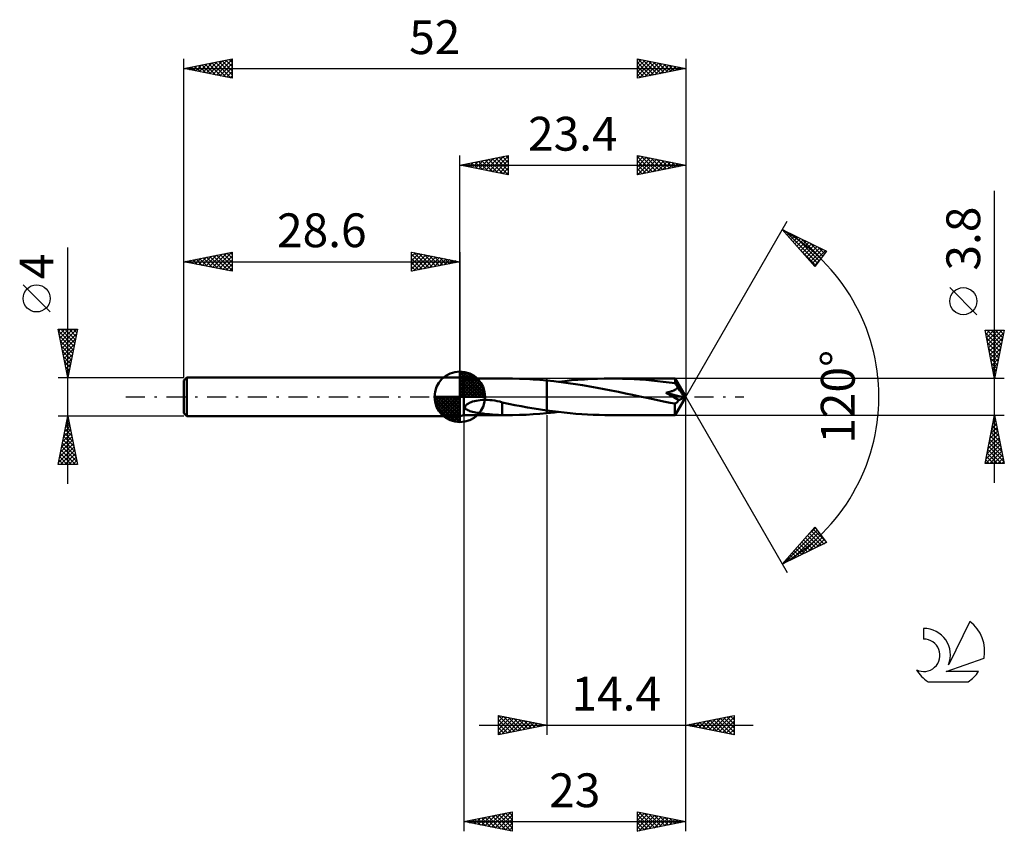
# Model space of a CAD drawing. Units: millimetres. Extents: x -17 to 85, y -45 to 39.
import ezdxf
from ezdxf.enums import TextEntityAlignment as Align

# ---------------------------------------------------------------- set-up
doc = ezdxf.new("R2010")
doc.units = ezdxf.units.MM
doc.header["$LTSCALE"] = 4.95
doc.linetypes.add('LONGDASH_DASH', pattern=[0.85, 0.4, -0.2, 0.05, -0.2])
for name, color, linetype in [('1', 4, 'CONTINUOUS'), ('2', 7, 'CONTINUOUS'), ('4', 2, 'LONGDASH_DASH'), ('CUT', 1, 'CONTINUOUS'), ('NOCUT', 7, 'CONTINUOUS'), ('SK1', 4, 'CONTINUOUS'), ('SK2', 7, 'CONTINUOUS'), ('SK4', 2, 'LONGDASH_DASH'), ('SK6', 5, 'CONTINUOUS')]:
    doc.layers.add(name, color=color, linetype=linetype)
doc.styles.get("Standard").update_dxf_attribs({"font": 'Monospac821 BT'})

msp = doc.modelspace()

# ---------------------------------------------------------------- linework, layer by layer
at = {"layer": '1', "color": 4, "linetype": 'CONTINUOUS', "lineweight": 50}
for p, q in [((29, 1.9), (28.6, 2)), ((28.6, -2), (28.6, 2)), ((29, 1.9), (33.39, 1.9)), ((29, -1.9), (29, 1.9)), ((34.06, 1.89), (33.35, 1.9)), ((34.77, 1.88), (34.06, 1.89)), ((35.48, 1.85), (34.77, 1.88)), ((36.19, 1.81), (35.48, 1.85)), ((36.9, 1.76), (36.19, 1.81)), ((37.6, 1.69), (36.9, 1.76)), ((38.35, 1.62), (37.6, 1.69)), ((37.6, 1.69), (37.6, 1.69)), ((37.6, 1.69), (37.6, 1.69)), ((37.6, 1.69), (37.6, 1.69)), ((37.6, 1.69), (37.6, 1.69)), ((37.6, 1.69), (37.6, 1.69)), ((37.6, 1.69), (37.6, 1.69)), ((37.6, -1.4), (37.6, 1.69)), ((37.6, -1.69), (37.6, 1.69)), ((39.09, 1.53), (38.35, 1.62)), ((38.8, 1.56), (39.48, 1.64)), ((39.83, 1.43), (39.09, 1.53)), ((39.48, 1.64), (40.15, 1.71)), ((40.57, 1.32), (39.83, 1.43)), ((40.15, 1.71), (40.83, 1.77)), ((41.32, 1.2), (40.57, 1.32)), ((40.83, 1.77), (41.51, 1.81)), ((42.06, 1.07), (41.32, 1.2)), ((41.51, 1.81), (42.2, 1.85)), ((42.81, 0.94), (42.06, 1.07)), ((42.2, 1.85), (42.87, 1.88)), ((42.87, 1.88), (43.55, 1.9)), ((43.55, 1.9), (44.22, 1.9)), ((44.83, 1.9), (44.22, 1.9)), ((50.89, 1.9), (44.22, 1.9)), ((45.43, 1.88), (44.83, 1.9)), ((46.04, 1.86), (45.43, 1.88)), ((46.64, 1.83), (46.04, 1.86)), ((47.25, 1.79), (46.64, 1.83)), ((47.86, 1.75), (47.25, 1.79)), ((48.46, 1.69), (47.86, 1.75)), ((49.06, 1.63), (48.46, 1.69)), ((49.67, 1.56), (49.06, 1.63)), ((50.28, 1.48), (49.67, 1.56)), ((50.9, 1.4), (50.28, 1.48)), ((50.89, 1.89), (50.89, 1.9)), ((52, 0), (50.89, 1.9)), ((50.89, 1.9), (50.89, 1.9)), ((50.89, 1.9), (50.89, 1.9)), ((50.89, 1.9), (50.89, 1.9)), ((50.89, 1.9), (50.89, 1.9)), ((50.89, 1.9), (50.89, 1.9)), ((50.89, 1.9), (50.89, 1.9)), ((50.89, 1.87), (50.89, 1.89)), ((50.89, 1.89), (50.89, 1.89)), ((50.89, 1.86), (50.89, 1.87)), ((50.9, 1.84), (50.89, 1.86)), ((50.9, 1.82), (50.9, 1.84)), ((50.9, 1.8), (50.9, 1.82)), ((50.9, 1.77), (50.9, 1.8)), ((50.9, 1.75), (50.9, 1.77)), ((52, 0), (50.9, 1.75)), ((50.9, 1.4), (50.9, 1.75)), ((50.94, 1.34), (50.9, 1.4)), ((50.98, 1.29), (50.94, 1.34)), ((51.02, 1.23), (50.98, 1.29)), ((51.06, 1.17), (51.02, 1.23)), ((51.1, 1.11), (51.06, 1.17)), ((51.13, 1.05), (51.1, 1.11)), ((51.17, 0.99), (51.13, 1.05)), ((43.55, 0.8), (42.81, 0.94)), ((44.29, 0.66), (43.55, 0.8)), ((45.03, 0.51), (44.29, 0.66)), ((45.76, 0.36), (45.03, 0.51)), ((46.49, 0.2), (45.76, 0.36)), ((47.23, 0.05), (46.49, 0.2)), ((47.97, -0.11), (47.23, 0.05)), ((49.94, 0.42), (49.99, 0.43)), ((50.16, 0.3), (49.94, 0.42)), ((51.83, -0.08), (49.94, 0.42)), ((49.99, 0.43), (50.05, 0.44)), ((50.05, 0.44), (50.11, 0.46)), ((50.11, 0.46), (50.17, 0.47)), ((50.37, 0.19), (50.16, 0.3)), ((50.17, 0.47), (50.23, 0.49)), ((50.23, 0.49), (50.29, 0.5)), ((50.29, 0.5), (50.35, 0.52)), ((50.35, 0.52), (50.41, 0.53)), ((50.57, 0.08), (50.37, 0.19)), ((50.41, 0.53), (50.47, 0.55)), ((50.47, 0.55), (50.53, 0.57)), ((50.53, 0.57), (50.59, 0.59)), ((50.77, -0.03), (50.57, 0.08)), ((50.59, 0.59), (50.65, 0.61)), ((50.65, 0.61), (50.71, 0.64)), ((50.71, 0.64), (50.76, 0.66)), ((50.76, 0.66), (50.82, 0.69)), ((50.82, 0.69), (50.88, 0.71)), ((50.88, 0.71), (50.93, 0.75)), ((50.89, -1.9), (52, 0)), ((50.93, 0.75), (50.98, 0.78)), ((50.98, 0.78), (51.03, 0.81)), ((51.03, 0.81), (51.07, 0.85)), ((51.07, 0.85), (51.11, 0.89)), ((51.11, 0.89), (51.14, 0.94)), ((51.14, 0.94), (51.17, 0.99)), ((51.39, 0.67), (51.17, 0.99)), ((51.52, 0.48), (51.39, 0.67)), ((51.61, 0.35), (51.52, 0.48)), ((51.67, 0.26), (51.61, 0.35)), ((51.71, 0.19), (51.67, 0.26)), ((51.74, 0.13), (51.71, 0.19)), ((51.77, 0.09), (51.74, 0.13)), ((51.78, 0.06), (51.76, 0.09)), ((52, 0), (51.76, 0.09)), ((51.77, 0.09), (51.76, 0.09)), ((52, 0), (51.77, 0.09)), ((51.79, 0.03), (51.78, 0.06)), ((51.8, 0), (51.79, 0.03)), ((51.81, -0.02), (51.8, 0)), ((29.13, -1.09), (29.15, -1)), ((29.15, -1), (29.2, -0.9)), ((29.2, -0.9), (29.28, -0.82)), ((29.28, -0.82), (29.37, -0.75)), ((29.37, -0.75), (29.48, -0.68)), ((29.48, -0.68), (29.61, -0.62)), ((29.61, -0.62), (29.76, -0.56)), ((29.76, -0.56), (29.92, -0.5)), ((29.92, -0.5), (30.1, -0.45)), ((30.1, -0.45), (30.29, -0.41)), ((30.29, -0.41), (30.5, -0.37)), ((30.5, -0.37), (30.71, -0.34)), ((30.71, -0.34), (30.93, -0.32)), ((30.93, -0.32), (31.15, -0.31)), ((31.42, -0.31), (31.15, -0.31)), ((31.69, -0.33), (31.42, -0.31)), ((31.95, -0.35), (31.69, -0.33)), ((32.21, -0.39), (31.95, -0.35)), ((32.48, -0.44), (32.21, -0.39)), ((32.73, -0.5), (32.48, -0.44)), ((32.99, -0.57), (32.73, -0.5)), ((32.99, -0.95), (32.99, -0.57)), ((33.65, -0.72), (32.99, -0.59)), ((32.99, -0.95), (32.99, -0.94)), ((32.99, -0.94), (32.99, -0.94)), ((32.99, -0.94), (32.99, -0.94)), ((32.99, -0.94), (32.99, -0.94)), ((32.99, -1.9), (32.99, -0.94)), ((32.99, -0.95), (32.99, -0.95)), ((34.3, -0.85), (33.65, -0.72)), ((34.96, -0.97), (34.3, -0.85)), ((35.62, -1.09), (34.96, -0.97)), ((48.45, -0.21), (47.97, -0.11)), ((48.92, -0.31), (48.45, -0.21)), ((49.4, -0.41), (48.92, -0.31)), ((49.88, -0.51), (49.4, -0.41)), ((50.37, -0.61), (49.88, -0.51)), ((50.86, -0.7), (50.37, -0.61)), ((50.95, -0.14), (50.77, -0.03)), ((50.86, -0.7), (50.9, -0.69)), ((50.86, -0.81), (50.86, -0.7)), ((50.86, -0.91), (50.86, -0.81)), ((50.86, -1.02), (50.86, -0.91)), ((50.86, -1.12), (50.86, -1.02)), ((50.9, -0.69), (50.94, -0.67)), ((50.94, -0.67), (50.99, -0.64)), ((51.12, -0.24), (50.95, -0.14)), ((50.99, -0.64), (51.03, -0.62)), ((51.03, -0.62), (51.07, -0.58)), ((51.07, -0.58), (51.11, -0.55)), ((51.11, -0.55), (51.15, -0.51)), ((51.28, -0.33), (51.12, -0.24)), ((51.15, -0.51), (51.18, -0.47)), ((51.18, -0.47), (51.22, -0.43)), ((51.22, -0.43), (51.25, -0.38)), ((51.25, -0.38), (51.28, -0.33)), ((51.28, -0.33), (51.83, -0.08)), ((51.82, -0.04), (51.81, -0.02)), ((51.82, -0.06), (51.82, -0.04)), ((51.83, -0.08), (51.82, -0.06)), ((28.6, -2), (29, -1.9)), ((29, -1.9), (33.39, -1.9)), ((29.16, -1.18), (29.13, -1.09)), ((29.23, -1.26), (29.16, -1.18)), ((29.31, -1.32), (29.23, -1.26)), ((29.41, -1.38), (29.31, -1.32)), ((29.52, -1.43), (29.41, -1.38)), ((29.64, -1.47), (29.52, -1.43)), ((29.78, -1.51), (29.64, -1.47)), ((29.92, -1.55), (29.78, -1.51)), ((30.07, -1.58), (29.92, -1.55)), ((30.23, -1.61), (30.07, -1.58)), ((30.39, -1.64), (30.23, -1.61)), ((30.55, -1.67), (30.39, -1.64)), ((30.7, -1.69), (30.55, -1.67)), ((30.85, -1.72), (30.7, -1.69)), ((31.01, -1.74), (30.85, -1.72)), ((31.16, -1.76), (31.01, -1.74)), ((31.32, -1.78), (31.16, -1.76)), ((31.47, -1.79), (31.32, -1.78)), ((31.63, -1.81), (31.47, -1.79)), ((31.79, -1.83), (31.63, -1.81)), ((31.94, -1.84), (31.79, -1.83)), ((32.1, -1.85), (31.94, -1.84)), ((32.25, -1.86), (32.1, -1.85)), ((32.4, -1.87), (32.25, -1.86)), ((32.55, -1.88), (32.4, -1.87)), ((32.7, -1.89), (32.55, -1.88)), ((32.84, -1.89), (32.7, -1.89)), ((32.99, -1.9), (32.84, -1.89)), ((33.05, -1.9), (32.99, -1.9)), ((33.11, -1.9), (33.05, -1.9)), ((33.17, -1.9), (33.11, -1.9)), ((33.23, -1.9), (33.17, -1.9)), ((33.29, -1.9), (33.23, -1.9)), ((33.35, -1.9), (33.29, -1.9)), ((33.35, -1.9), (34.06, -1.89)), ((34.06, -1.89), (34.77, -1.88)), ((34.77, -1.88), (35.48, -1.85)), ((35.48, -1.85), (36.19, -1.81)), ((36.28, -1.2), (35.62, -1.09)), ((36.19, -1.81), (36.9, -1.76)), ((36.94, -1.31), (36.28, -1.2)), ((36.9, -1.76), (37.6, -1.69)), ((37.6, -1.4), (36.94, -1.31)), ((37.6, -1.4), (37.6, -1.4)), ((37.6, -1.4), (37.6, -1.4)), ((37.6, -1.4), (37.6, -1.4)), ((37.6, -1.4), (37.6, -1.4)), ((37.6, -1.4), (37.6, -1.4)), ((37.6, -1.4), (37.6, -1.4)), ((38.2, -1.49), (37.6, -1.4)), ((37.6, -1.69), (37.8, -1.67)), ((37.6, -1.69), (37.6, -1.69)), ((37.6, -1.69), (37.6, -1.69)), ((37.6, -1.69), (37.6, -1.69)), ((37.6, -1.69), (37.6, -1.69)), ((37.6, -1.69), (37.6, -1.69)), ((37.6, -1.69), (37.6, -1.69)), ((37.8, -1.67), (38, -1.65)), ((38, -1.65), (38.2, -1.63)), ((38.81, -1.56), (38.2, -1.49)), ((38.2, -1.63), (38.4, -1.61)), ((38.4, -1.61), (38.6, -1.59)), ((38.6, -1.59), (38.8, -1.56)), ((39.41, -1.63), (38.81, -1.56)), ((40.01, -1.69), (39.41, -1.63)), ((40.61, -1.75), (40.01, -1.69)), ((41.22, -1.79), (40.61, -1.75)), ((41.82, -1.83), (41.22, -1.79)), ((42.42, -1.86), (41.82, -1.83)), ((43.02, -1.88), (42.42, -1.86)), ((43.62, -1.9), (43.02, -1.88)), ((44.22, -1.9), (43.62, -1.9)), ((44.22, -1.9), (50.89, -1.9)), ((50.86, -1.21), (50.86, -1.12)), ((50.86, -1.3), (50.86, -1.21)), ((50.86, -1.39), (50.86, -1.3)), ((50.86, -1.47), (50.86, -1.39)), ((50.86, -1.54), (50.86, -1.47)), ((50.87, -1.61), (50.86, -1.54)), ((50.87, -1.67), (50.87, -1.61)), ((50.87, -1.72), (50.87, -1.67)), ((50.87, -1.77), (50.87, -1.72)), ((50.87, -1.81), (50.87, -1.77)), ((50.88, -1.84), (50.87, -1.81)), ((50.88, -1.87), (50.88, -1.84)), ((50.88, -1.88), (50.88, -1.87)), ((50.88, -1.9), (50.88, -1.88)), ((50.89, -1.9), (50.88, -1.9)), ((50.89, -1.9), (50.89, -1.9)), ((50.89, -1.9), (50.89, -1.9)), ((50.89, -1.9), (50.89, -1.9)), ((50.89, -1.9), (50.89, -1.9)), ((50.89, -1.9), (50.89, -1.9)), ((50.89, -1.9), (50.89, -1.9))]:
    msp.add_line(p, q, dxfattribs=at)
at = {"layer": '2', "color": 7, "linetype": 'CONTINUOUS', "lineweight": 25}
for p, q in [((28.6, 2), (28.6, 25)), ((28.6, 24), (33.6, 25)), ((30.22, 23.68), (31.02, 24.48)), ((30.57, 23.61), (31.55, 24.59)), ((30.92, 23.54), (32.08, 24.7)), ((31.23, 24.53), (32.54, 23.21)), ((31.28, 23.46), (32.61, 24.8)), ((31.58, 24.6), (33.07, 23.11)), ((31.63, 23.39), (33.14, 24.91)), ((31.93, 24.67), (33.6, 23)), ((31.98, 23.32), (33.6, 24.94)), ((32.29, 24.74), (33.6, 23.43)), ((32.34, 23.25), (33.6, 24.52)), ((32.64, 24.81), (33.6, 23.85)), ((33, 24.88), (33.6, 24.27)), ((33.35, 24.95), (33.6, 24.7)), ((33.6, 25), (33.6, 23)), ((47, 23), (47, 25)), ((47, 25), (52, 24)), ((47, 24.71), (47.24, 24.95)), ((47, 24.28), (47.6, 24.88)), ((47, 24.87), (48.56, 23.31)), ((47, 23.86), (47.95, 24.81)), ((47, 23.44), (48.3, 24.74)), ((47, 23.01), (48.66, 24.67)), ((47.37, 24.93), (48.92, 23.38)), ((47.52, 23.1), (49.01, 24.6)), ((47.9, 24.82), (49.27, 23.45)), ((48.05, 23.21), (49.36, 24.53)), ((48.43, 24.71), (49.62, 23.52)), ((48.96, 24.61), (49.98, 23.6)), ((49.5, 24.5), (50.33, 23.67)), ((52, 25), (52, 0)), ((28.6, 24), (52, 24)), ((33.6, 23), (28.6, 24)), ((28.75, 24.03), (28.83, 23.95)), ((28.8, 23.96), (28.9, 24.06)), ((29.11, 24.1), (29.36, 23.85)), ((29.15, 23.89), (29.43, 24.17)), ((29.46, 24.17), (29.89, 23.74)), ((29.51, 23.82), (29.96, 24.27)), ((29.81, 24.24), (30.42, 23.64)), ((29.86, 23.75), (30.49, 24.38)), ((30.17, 24.31), (30.95, 23.53)), ((30.52, 24.38), (31.48, 23.42)), ((30.87, 24.45), (32.01, 23.32)), ((32.69, 23.18), (33.6, 24.09)), ((33.04, 23.11), (33.6, 23.67)), ((47, 24.45), (48.21, 23.24)), ((47, 24.03), (47.86, 23.17)), ((52, 24), (47, 23)), ((47, 23.6), (47.5, 23.1)), ((48.58, 23.32), (49.72, 24.46)), ((49.11, 23.42), (50.07, 24.39)), ((49.64, 23.53), (50.43, 24.31)), ((50.03, 24.39), (50.68, 23.74)), ((50.17, 23.63), (50.78, 24.24)), ((50.56, 24.29), (51.04, 23.81)), ((50.7, 23.74), (51.13, 24.17)), ((51.09, 24.18), (51.39, 23.88)), ((51.23, 23.85), (51.49, 24.1)), ((51.62, 24.08), (51.74, 23.95)), ((51.76, 23.95), (51.84, 24.03)), ((33.4, 23.04), (33.6, 23.24)), ((47, 23.18), (47.15, 23.03)), ((84, -8.9), (84, 21.32)), ((52, 0), (62.5, 18.19)), ((62, 17.32), (66.59, 15.1)), ((65.38, 13.5), (62, 17.32)), ((62.12, 17.19), (62.17, 17.24)), ((62.32, 16.96), (62.46, 17.1)), ((62.37, 17.14), (65.65, 13.86)), ((62.52, 16.74), (62.74, 16.96)), ((62.72, 16.51), (63.03, 16.82)), ((62.92, 16.29), (63.31, 16.68)), ((63.12, 16.06), (63.6, 16.54)), ((63.19, 16.74), (65.83, 14.1)), ((63.31, 15.83), (63.89, 16.41)), ((64.02, 16.34), (66.02, 14.34)), ((63.51, 15.61), (64.17, 16.27)), ((63.71, 15.38), (64.46, 16.13)), ((63.91, 15.16), (64.74, 15.99)), ((64.11, 14.93), (65.03, 15.85)), ((64.31, 14.71), (65.31, 15.71)), ((64.51, 14.48), (65.6, 15.57)), ((64.71, 14.26), (65.89, 15.44)), ((64.84, 15.94), (66.2, 14.58)), ((65.67, 15.54), (66.38, 14.83)), ((63.79, 15.29), (65.47, 13.62)), ((64.91, 14.03), (66.17, 15.3)), ((65.11, 13.81), (66.46, 15.16)), ((66.59, 15.1), (65.38, 13.5)), ((66.49, 15.14), (66.57, 15.07)), ((65.31, 13.58), (65.87, 14.14)), ((82.15, 8.51), (79.35, 11.31)), ((84, 1.9), (83, 6.9)), ((83, 6.9), (85, 6.9)), ((83.01, 6.83), (83.09, 6.9)), ((83.05, 6.64), (84.63, 5.06)), ((83.09, 6.47), (83.51, 6.9)), ((83.16, 6.12), (83.93, 6.9)), ((83.22, 6.9), (84.7, 5.42)), ((83.23, 5.77), (84.36, 6.9)), ((83.3, 5.41), (84.78, 6.9)), ((83.37, 5.06), (84.95, 6.64)), ((83.64, 6.9), (84.77, 5.77)), ((85, 6.9), (84, 1.9)), ((84.07, 6.9), (84.84, 6.12)), ((84.49, 6.9), (84.92, 6.48)), ((84.92, 6.9), (84.99, 6.83)), ((83.16, 6.11), (84.56, 4.71)), ((83.26, 5.58), (84.49, 4.35)), ((83.44, 4.71), (84.84, 6.11)), ((83.51, 4.35), (84.74, 5.58)), ((83.37, 5.05), (84.42, 4)), ((83.48, 4.52), (84.35, 3.65)), ((83.58, 4), (84.63, 5.05)), ((83.65, 3.65), (84.52, 4.52)), ((83.58, 3.99), (84.28, 3.29)), ((83.69, 3.46), (84.21, 2.94)), ((83.72, 3.29), (84.42, 3.99)), ((83.79, 2.94), (84.31, 3.46)), ((83.79, 2.93), (84.14, 2.59)), ((83.86, 2.59), (84.21, 2.93)), ((83.9, 2.4), (84.07, 2.23)), ((83.93, 2.23), (84.1, 2.4)), ((85, 1.9), (50.9, 1.9)), ((52, -35), (52, 0)), ((52, -45), (52, 0)), ((52, 0), (62.5, -18.19)), ((29, -1.9), (29, -45)), ((37.6, -1.9), (37.6, -35)), ((50.9, -1.9), (85, -1.9)), ((83, -6.9), (84, -1.9)), ((83.99, -1.94), (84.01, -1.95)), ((84, -1.9), (85, -6.9)), ((83.73, -3.27), (84.18, -2.82)), ((83.78, -3), (84.33, -3.54)), ((83.83, -2.74), (84.11, -2.46)), ((83.85, -2.64), (84.22, -3.01)), ((83.92, -2.29), (84.12, -2.48)), ((83.94, -2.21), (84.04, -2.11)), ((83.41, -4.86), (84.4, -3.88)), ((83.51, -4.33), (84.32, -3.52)), ((83.57, -4.06), (84.65, -5.14)), ((83.62, -3.8), (84.25, -3.17)), ((83.64, -3.7), (84.54, -4.61)), ((83.71, -3.35), (84.43, -4.07)), ((83.09, -6.45), (84.61, -4.94)), ((83.2, -5.92), (84.54, -4.58)), ((83.3, -5.39), (84.47, -4.23)), ((83.43, -4.76), (84.86, -6.2)), ((83.5, -4.41), (84.75, -5.67)), ((83.07, -6.9), (84.68, -5.29)), ((83.22, -5.82), (84.29, -6.9)), ((83.29, -5.47), (84.71, -6.9)), ((83.36, -5.12), (84.97, -6.73)), ((83.49, -6.9), (84.75, -5.64)), ((83.92, -6.9), (84.82, -6)), ((83, -6.89), (83.02, -6.9)), ((85, -6.9), (83, -6.9)), ((83.07, -6.53), (83.44, -6.9)), ((83.14, -6.18), (83.87, -6.9)), ((84.34, -6.9), (84.89, -6.35)), ((84.76, -6.9), (84.96, -6.7)), ((62, -17.32), (65.38, -13.5)), ((62.21, -17.22), (65.61, -13.81)), ((63.03, -16.82), (65.8, -14.05)), ((64.45, -14.55), (65.43, -13.57)), ((64.81, -14.15), (66.03, -15.37)), ((65.01, -13.92), (66.31, -15.23)), ((65.21, -13.7), (66.53, -15.02)), ((65.38, -13.5), (66.59, -15.1)), ((66.59, -15.1), (62, -17.32)), ((63.81, -15.27), (64.6, -16.06)), ((63.85, -16.42), (65.98, -14.29)), ((64.01, -15.05), (64.89, -15.92)), ((64.21, -14.82), (65.17, -15.78)), ((64.41, -14.6), (65.46, -15.64)), ((64.61, -14.37), (65.74, -15.51)), ((64.68, -16.02), (66.16, -14.54)), ((65.5, -15.62), (66.35, -14.78)), ((66.32, -15.22), (66.53, -15.02)), ((63.02, -16.17), (63.46, -16.61)), ((63.22, -15.95), (63.74, -16.48)), ((63.41, -15.72), (64.03, -16.34)), ((63.61, -15.5), (64.31, -16.2)), ((62.02, -17.3), (62.03, -17.31)), ((62.22, -17.07), (62.31, -17.17)), ((62.42, -16.85), (62.6, -17.03)), ((62.62, -16.62), (62.89, -16.89)), ((62.82, -16.4), (63.17, -16.75)), ((32.6, -35), (32.6, -33)), ((32.6, -33), (37.6, -34)), ((32.6, -33.01), (34.26, -34.67)), ((32.6, -33.19), (32.76, -33.03)), ((32.6, -33.62), (33.11, -33.1)), ((32.6, -34.04), (33.47, -33.17)), ((32.6, -34.47), (33.82, -33.24)), ((32.6, -34.89), (34.17, -33.31)), ((32.6, -33.44), (33.9, -34.74)), ((32.99, -34.92), (34.53, -33.39)), ((33.12, -33.1), (34.61, -34.6)), ((33.52, -34.82), (34.88, -33.46)), ((33.65, -33.21), (34.96, -34.53)), ((34.05, -34.71), (35.24, -33.53)), ((34.18, -33.32), (35.32, -34.46)), ((34.58, -34.6), (35.59, -33.6)), ((34.71, -33.42), (35.67, -34.39)), ((35.24, -33.53), (36.02, -34.32)), ((35.77, -33.63), (36.38, -34.24)), ((52, -34), (57, -33)), ((53.35, -34.27), (54.03, -33.59)), ((53.71, -34.34), (54.56, -33.49)), ((53.79, -33.64), (54.68, -34.54)), ((54.06, -34.41), (55.09, -33.38)), ((54.14, -33.57), (55.21, -34.64)), ((54.41, -34.48), (55.62, -33.28)), ((54.49, -33.5), (55.74, -34.75)), ((54.77, -34.55), (56.15, -33.17)), ((54.85, -33.43), (56.27, -34.85)), ((55.12, -34.62), (56.68, -33.06)), ((55.2, -33.36), (56.8, -34.96)), ((55.47, -34.69), (57, -33.17)), ((55.56, -33.29), (57, -34.73)), ((55.83, -34.77), (57, -33.59)), ((55.91, -33.22), (57, -34.31)), ((56.26, -33.15), (57, -33.89)), ((56.62, -33.08), (57, -33.46)), ((56.97, -33.01), (57, -33.04)), ((57, -33), (57, -35)), ((30.6, -34), (59, -34)), ((32.6, -33.86), (33.55, -34.81)), ((37.6, -34), (32.6, -35)), ((32.6, -34.28), (33.2, -34.88)), ((35.11, -34.5), (35.94, -33.67)), ((35.64, -34.39), (36.3, -33.74)), ((36.17, -34.29), (36.65, -33.81)), ((36.3, -33.74), (36.73, -34.17)), ((36.71, -34.18), (37, -33.88)), ((36.83, -33.85), (37.09, -34.1)), ((37.24, -34.07), (37.36, -33.95)), ((37.36, -33.95), (37.44, -34.03)), ((57, -35), (52, -34)), ((52.02, -34), (52.03, -34.01)), ((52.29, -34.06), (52.44, -33.91)), ((52.37, -33.93), (52.56, -34.11)), ((52.64, -34.13), (52.97, -33.81)), ((52.73, -33.85), (53.09, -34.22)), ((53, -34.2), (53.5, -33.7)), ((53.08, -33.78), (53.62, -34.32)), ((53.43, -33.71), (54.15, -34.43)), ((56.18, -34.84), (57, -34.02)), ((56.53, -34.91), (57, -34.44)), ((32.6, -34.71), (32.84, -34.95)), ((56.89, -34.98), (57, -34.86)), ((29, -44), (34, -43)), ((29.77, -44.15), (30.16, -43.77)), ((29.8, -43.84), (30.21, -44.24)), ((30.13, -44.23), (30.69, -43.66)), ((30.16, -43.77), (30.74, -44.35)), ((30.48, -44.3), (31.22, -43.56)), ((30.51, -43.7), (31.27, -44.45)), ((30.83, -44.37), (31.75, -43.45)), ((30.86, -43.63), (31.8, -44.56)), ((31.19, -44.44), (32.28, -43.34)), ((31.22, -43.56), (32.33, -44.67)), ((31.54, -44.51), (32.81, -43.24)), ((31.57, -43.49), (32.86, -44.77)), ((31.89, -44.58), (33.34, -43.13)), ((31.93, -43.41), (33.39, -44.88)), ((32.25, -44.65), (33.87, -43.03)), ((32.28, -43.34), (33.92, -44.98)), ((32.6, -44.72), (34, -43.32)), ((32.63, -43.27), (34, -44.64)), ((32.95, -44.79), (34, -43.74)), ((32.99, -43.2), (34, -44.22)), ((33.34, -43.13), (34, -43.79)), ((33.69, -43.06), (34, -43.37)), ((34, -43), (34, -45)), ((47, -45), (47, -43)), ((47, -43), (52, -44)), ((47, -43.41), (47.34, -43.07)), ((47, -43.83), (47.7, -43.14)), ((47, -44.26), (48.05, -43.21)), ((47, -44.68), (48.4, -43.28)), ((47, -43.28), (48.43, -44.71)), ((47, -43.7), (48.08, -44.78)), ((47.13, -44.97), (48.76, -43.35)), ((47.18, -43.04), (48.79, -44.64)), ((47.66, -44.87), (49.11, -43.42)), ((47.71, -43.14), (49.14, -44.57)), ((48.19, -44.76), (49.46, -43.49)), ((48.24, -43.25), (49.49, -44.5)), ((48.72, -44.66), (49.82, -43.56)), ((48.77, -43.35), (49.85, -44.43)), ((49.25, -44.55), (50.17, -43.63)), ((49.3, -43.46), (50.2, -44.36)), ((49.79, -44.44), (50.52, -43.7)), ((49.83, -43.57), (50.56, -44.29)), ((50.32, -44.34), (50.88, -43.78)), ((50.36, -43.67), (50.91, -44.22)), ((50.85, -44.23), (51.23, -43.85)), ((50.89, -43.78), (51.26, -44.15)), ((29, -44), (52, -44)), ((34, -45), (29, -44)), ((29.06, -44.01), (29.1, -43.98)), ((29.1, -43.98), (29.14, -44.03)), ((29.42, -44.08), (29.63, -43.87)), ((29.45, -43.91), (29.68, -44.14)), ((33.31, -44.86), (34, -44.17)), ((33.66, -44.93), (34, -44.59)), ((52, -44), (47, -45)), ((47, -44.13), (47.73, -44.85)), ((47, -44.55), (47.37, -44.93)), ((51.38, -44.12), (51.58, -43.92)), ((51.42, -43.88), (51.62, -44.08)), ((51.91, -44.02), (51.94, -43.99)), ((51.95, -43.99), (51.97, -44.01)), ((47, -44.98), (47.02, -45))]:
    msp.add_line(p, q, dxfattribs=at)
msp.add_circle((80.75, 9.91), 1.4, dxfattribs=at)
msp.add_arc((52, 0), 20, 300, 60, dxfattribs=at)
at = {"layer": '4', "color": 2, "linetype": 'LONGDASH_DASH', "lineweight": 25}
msp.add_line((28.6, 0), (52, 0), dxfattribs=at)
at = {"layer": 'CUT', "color": 1, "linetype": 'CONTINUOUS', "lineweight": 25}
for p, q in [((50.9, 1.9), (37.6, 1.9)), ((37.6, 1.9), (37.6, 0)), ((52, 0), (50.9, 1.9)), ((37.6, 0), (52, 0))]:
    msp.add_line(p, q, dxfattribs=at)
at = {"layer": 'NOCUT', "color": 7, "linetype": 'CONTINUOUS', "lineweight": 25}
for p, q in [((29, 1.9), (28.6, 2)), ((28.6, 2), (28.6, 0)), ((37.6, 1.9), (29, 1.9)), ((37.6, 0), (37.6, 1.9)), ((37.6, 1.9), (37.6, 1.9)), ((37.6, 1.9), (37.6, 0)), ((37.6, 1.9), (37.6, 0)), ((28.6, 0), (37.6, 0))]:
    msp.add_line(p, q, dxfattribs=at)
at = {"layer": 'SK1', "color": 4, "linetype": 'CONTINUOUS', "lineweight": 50}
for p, q in [((28.6, 0), (28.6, 2.62)), ((28.6, 2.56), (28.67, 2.62)), ((28.6, 2.19), (29.01, 2.59)), ((28.6, 2.56), (31.16, 0)), ((28.6, 1.81), (29.31, 2.53)), ((28.6, 1.44), (29.59, 2.43)), ((28.6, 1.07), (29.84, 2.31)), ((28.6, 2.19), (30.79, 0)), ((28.6, 0.7), (30.07, 2.17)), ((28.92, 2.6), (31.2, 0.32)), ((29.4, 2.5), (31.1, 0.8)), ((30.16, 2.11), (30.71, 1.56)), ((0.3, 2), (0, 1.7)), ((0, 1.7), (0, -1.7)), ((28.6, 2), (0.3, 2)), ((0.3, 2), (0.3, -2)), ((28.6, 0.33), (30.28, 2.01)), ((28.6, 1.81), (30.41, 0)), ((28.6, 1.44), (30.04, 0)), ((28.6, 1.07), (29.67, 0)), ((28.64, 0), (30.48, 1.83)), ((29.01, 0), (30.65, 1.64)), ((29.38, 0), (30.81, 1.42)), ((29.76, 0), (30.94, 1.19)), ((28.6, 0), (25.98, 0)), ((25.98, -0.07), (26.04, 0)), ((26.01, -0.41), (26.41, 0)), ((26.07, -0.71), (26.79, 0)), ((26.17, -0.99), (27.16, 0)), ((26.29, -1.24), (27.53, 0)), ((26.33, 0), (28.6, -2.27)), ((26.43, -1.47), (27.9, 0)), ((26.59, -1.68), (28.27, 0)), ((26.7, 0), (28.6, -1.9)), ((27.07, 0), (28.6, -1.53)), ((27.44, 0), (28.6, -1.16)), ((27.82, 0), (28.6, -0.78)), ((28.19, 0), (28.6, -0.41)), ((28.56, 0), (28.6, -0.04)), ((28.6, 0.7), (29.3, 0)), ((28.6, 0.33), (28.93, 0)), ((28.6, 0), (31.23, 0)), ((28.6, -2.62), (28.6, 0)), ((30.13, 0), (31.05, 0.93)), ((30.5, 0), (31.14, 0.65)), ((30.87, 0), (31.2, 0.33)), ((25.98, -0.02), (28.58, -2.62)), ((26.01, -0.42), (28.18, -2.59)), ((26.15, -0.93), (27.67, -2.45)), ((26.77, -1.88), (28.6, -0.04)), ((26.96, -2.05), (28.6, -0.41)), ((27.18, -2.21), (28.6, -0.78)), ((0, -1.7), (0.3, -2)), ((0.3, -2), (28.6, -2)), ((27.41, -2.34), (28.6, -1.16)), ((27.67, -2.45), (28.6, -1.53)), ((27.95, -2.54), (28.6, -1.9)), ((28.27, -2.6), (28.6, -2.27))]:
    msp.add_line(p, q, dxfattribs=at)
for start, end in [(90, 180), (0, 90), (180, 270), (270, 0)]:
    msp.add_arc((28.6, 0), 2.62, start, end, dxfattribs=at)
at = {"layer": 'SK2', "color": 7, "linetype": 'CONTINUOUS', "lineweight": 25}
for p, q in [((0, 4), (0, 35)), ((0, 34), (5, 35)), ((2.32, 33.54), (3.47, 34.69)), ((2.67, 33.47), (4, 34.8)), ((3.02, 33.4), (4.53, 34.91)), ((3.38, 33.32), (5, 34.95)), ((3.63, 34.73), (5, 33.36)), ((3.99, 34.8), (5, 33.78)), ((4.34, 34.87), (5, 34.21)), ((4.69, 34.94), (5, 34.63)), ((5, 35), (5, 33)), ((47, 33), (47, 35)), ((47, 35), (52, 34)), ((47, 34.95), (47.04, 34.99)), ((47, 34.52), (47.4, 34.92)), ((47, 34.1), (47.75, 34.85)), ((47, 33.67), (48.11, 34.78)), ((47, 33.25), (48.46, 34.71)), ((47.07, 34.99), (48.71, 33.34)), ((47.6, 34.88), (49.07, 33.41)), ((48.13, 34.77), (49.42, 33.48)), ((52, 35), (52, 0)), ((0, 34), (52, 34)), ((5, 33), (0, 34)), ((0.1, 34.02), (0.14, 33.97)), ((0.19, 33.96), (0.29, 34.06)), ((0.45, 34.09), (0.67, 33.87)), ((0.55, 33.89), (0.82, 34.16)), ((0.8, 34.16), (1.2, 33.76)), ((0.9, 33.82), (1.35, 34.27)), ((1.16, 34.23), (1.74, 33.65)), ((1.25, 33.75), (1.88, 34.38)), ((1.51, 34.3), (2.27, 33.55)), ((1.61, 33.68), (2.41, 34.48)), ((1.86, 34.37), (2.8, 33.44)), ((1.96, 33.61), (2.94, 34.59)), ((2.22, 34.44), (3.33, 33.33)), ((2.57, 34.51), (3.86, 33.23)), ((2.92, 34.58), (4.39, 33.12)), ((3.28, 34.66), (4.92, 33.02)), ((3.73, 33.25), (5, 34.52)), ((4.08, 33.18), (5, 34.1)), ((4.44, 33.11), (5, 33.68)), ((47, 34.63), (48.36, 33.27)), ((47, 34.21), (48.01, 33.2)), ((52, 34), (47, 33)), ((47, 33.78), (47.65, 33.13)), ((47.22, 33.04), (48.81, 34.64)), ((47.75, 33.15), (49.17, 34.57)), ((48.28, 33.26), (49.52, 34.5)), ((48.66, 34.67), (49.78, 33.56)), ((48.81, 33.36), (49.87, 34.43)), ((49.19, 34.56), (50.13, 33.63)), ((49.34, 33.47), (50.23, 34.35)), ((49.72, 34.46), (50.48, 33.7)), ((49.87, 33.57), (50.58, 34.28)), ((50.25, 34.35), (50.84, 33.77)), ((50.4, 33.68), (50.93, 34.21)), ((50.78, 34.24), (51.19, 33.84)), ((50.93, 33.79), (51.29, 34.14)), ((51.31, 34.14), (51.54, 33.91)), ((51.46, 33.89), (51.64, 34.07)), ((51.84, 34.03), (51.9, 33.98)), ((51.99, 34), (51.99, 34)), ((4.79, 33.04), (5, 33.25)), ((47, 33.36), (47.3, 33.06)), ((-12, -9), (-12, 15.47)), ((0, 2), (0, 15)), ((0, 14), (5, 15)), ((1.21, 13.76), (1.81, 14.36)), ((1.56, 13.69), (2.34, 14.47)), ((1.64, 14.33), (2.45, 13.51)), ((1.91, 13.62), (2.87, 14.57)), ((1.99, 14.4), (2.98, 13.4)), ((2.27, 13.55), (3.4, 14.68)), ((2.34, 14.47), (3.51, 13.3)), ((2.62, 13.48), (3.93, 14.79)), ((2.7, 14.54), (4.04, 13.19)), ((2.97, 13.41), (4.46, 14.89)), ((3.05, 14.61), (4.58, 13.08)), ((3.33, 13.33), (4.99, 15)), ((3.4, 14.68), (5, 13.08)), ((3.68, 13.26), (5, 14.58)), ((3.76, 14.75), (5, 13.51)), ((4.11, 14.82), (5, 13.93)), ((4.46, 14.89), (5, 14.36)), ((4.82, 14.96), (5, 14.78)), ((5, 15), (5, 13)), ((23.6, 13), (23.6, 15)), ((23.6, 15), (28.6, 14)), ((23.6, 14.94), (23.65, 14.99)), ((23.6, 14.52), (24, 14.92)), ((23.6, 14.09), (24.36, 14.85)), ((23.6, 13.67), (24.71, 14.78)), ((23.6, 14.76), (25.07, 13.29)), ((23.6, 13.24), (25.06, 14.71)), ((23.6, 14.33), (24.71, 13.22)), ((23.83, 14.95), (25.42, 13.36)), ((23.83, 13.05), (25.42, 14.64)), ((24.36, 14.85), (25.77, 13.43)), ((24.36, 13.15), (25.77, 14.57)), ((24.89, 14.74), (26.13, 13.51)), ((24.89, 13.26), (26.12, 14.5)), ((25.42, 14.64), (26.48, 13.58)), ((25.42, 13.36), (26.48, 14.42)), ((25.95, 14.53), (26.83, 13.65)), ((25.95, 13.47), (26.83, 14.35)), ((26.48, 14.42), (27.19, 13.72)), ((26.48, 13.58), (27.19, 14.28)), ((27.01, 14.32), (27.54, 13.79)), ((28.6, 15), (28.6, 2)), ((0, 14), (28.6, 14)), ((5, 13), (0, 14)), ((0.14, 13.97), (0.22, 14.04)), ((0.22, 14.04), (0.33, 13.93)), ((0.5, 13.9), (0.75, 14.15)), ((0.58, 14.12), (0.86, 13.83)), ((0.85, 13.83), (1.28, 14.26)), ((0.93, 14.19), (1.39, 13.72)), ((1.28, 14.26), (1.92, 13.62)), ((4.03, 13.19), (5, 14.16)), ((4.39, 13.12), (5, 13.74)), ((4.74, 13.05), (5, 13.31)), ((28.6, 14), (23.6, 13)), ((23.6, 13.91), (24.36, 13.15)), ((23.6, 13.49), (24, 13.08)), ((27.01, 13.68), (27.54, 14.21)), ((27.54, 14.21), (27.89, 13.86)), ((27.54, 13.79), (27.89, 14.14)), ((28.07, 14.11), (28.25, 13.93)), ((28.07, 13.89), (28.25, 14.07)), ((28.6, 14), (28.6, 14)), ((23.6, 13.06), (23.65, 13.01)), ((-13.85, 8.79), (-16.65, 11.59)), ((-12, 2), (-13, 7)), ((-13, 7), (-11, 7)), ((-12.96, 6.81), (-12.77, 7)), ((-12.96, 6.8), (-11.36, 5.2)), ((-12.89, 6.45), (-12.34, 7)), ((-12.85, 6.27), (-11.43, 4.85)), ((-12.82, 6.1), (-11.92, 7)), ((-12.75, 5.74), (-11.49, 7)), ((-12.73, 7), (-11.29, 5.56)), ((-12.68, 5.39), (-11.07, 7)), ((-12.61, 5.04), (-11.09, 6.56)), ((-12.31, 7), (-11.22, 5.91)), ((-11, 7), (-12, 2)), ((-11.88, 7), (-11.15, 6.26)), ((-11.46, 7), (-11.08, 6.62)), ((-11.04, 7), (-11.01, 6.97)), ((-12.75, 5.74), (-11.5, 4.5)), ((-12.64, 5.21), (-11.57, 4.14)), ((-12.54, 4.68), (-11.19, 6.03)), ((-12.47, 4.33), (-11.3, 5.5)), ((-12.54, 4.68), (-11.64, 3.79)), ((-12.43, 4.15), (-11.71, 3.43)), ((-12.4, 3.98), (-11.41, 4.96)), ((-12.32, 3.62), (-11.51, 4.43)), ((-12.32, 3.62), (-11.78, 3.08)), ((-12.25, 3.27), (-11.62, 3.9)), ((-12.22, 3.09), (-11.85, 2.73)), ((-12.18, 2.92), (-11.73, 3.37)), ((-12.11, 2.56), (-11.83, 2.84)), ((-12.11, 2.56), (-11.93, 2.37)), ((-12.04, 2.21), (-11.94, 2.31)), ((-13, 2), (0, 2)), ((-12.01, 2.03), (-12, 2.02)), ((-12, -2), (-13, -2)), ((-13, -7), (-12, -2)), ((0, -2), (-12, -2)), ((-12, -2), (-11, -7)), ((-12.32, -3.58), (-11.79, -3.05)), ((-12.21, -3.05), (-11.86, -2.7)), ((-12.21, -3.04), (-11.69, -3.56)), ((-12.14, -2.69), (-11.79, -3.03)), ((-12.1, -2.52), (-11.93, -2.35)), ((-12.07, -2.33), (-11.9, -2.5)), ((-12.53, -4.64), (-11.65, -3.76)), ((-12.42, -4.11), (-11.72, -3.41)), ((-12.35, -3.75), (-11.48, -4.62)), ((-12.28, -3.39), (-11.58, -4.09)), ((-12.85, -6.23), (-11.44, -4.82)), ((-12.74, -5.7), (-11.51, -4.47)), ((-12.63, -5.17), (-11.58, -4.11)), ((-12.56, -4.81), (-11.16, -6.21)), ((-12.49, -4.45), (-11.26, -5.68)), ((-12.42, -4.1), (-11.37, -5.15)), ((-12.95, -6.76), (-11.36, -5.18)), ((-12.77, -7), (-11.29, -5.53)), ((-12.77, -5.87), (-11.64, -7)), ((-12.7, -5.51), (-11.22, -7)), ((-12.63, -5.16), (-11.05, -6.74)), ((-12.34, -7), (-11.22, -5.88)), ((-11, -7), (-13, -7)), ((-12.99, -6.93), (-12.91, -7)), ((-12.91, -6.57), (-12.49, -7)), ((-12.84, -6.22), (-12.07, -7)), ((-11.92, -7), (-11.15, -6.24)), ((-11.49, -7), (-11.08, -6.59)), ((-11.07, -7), (-11.01, -6.94))]:
    msp.add_line(p, q, dxfattribs=at)
msp.add_circle((-15.25, 10.19), 1.4, dxfattribs=at)
at = {"layer": 'SK4', "color": 2, "linetype": 'LONGDASH_DASH', "lineweight": 25}
msp.add_line((-6, 0), (58, 0), dxfattribs=at)
at = {"layer": 'SK6', "color": 5, "linetype": 'CONTINUOUS', "lineweight": 25}
for p, q in [((81.43, -23.28), (79.24, -27.74)), ((76.64, -23.98), (76.64, -25.09)), ((78.98, -28.44), (82.9, -27.08)), ((82.34, -28.44), (78.98, -28.44)), ((77.1, -29.52), (81.24, -29.52))]:
    msp.add_line(p, q, dxfattribs=at)
for centre, radius, start, end in [((79.17, -26.33), 3.8, 348.7239, 53.4691), ((76.66, -26.75), 2.76, 338.9379, 90.4446), ((76.65, -26.77), 1.68, 243.4215, 90.3602), ((79.17, -26.33), 3.8, 210.5484, 236.978), ((79.17, -26.33), 3.8, 303.022, 326.3732)]:
    msp.add_arc(centre, radius, start, end, dxfattribs=at)

# ---------------------------------------------------------------- texts
at = {"layer": '2', "color": 7, "linetype": 'CONTINUOUS', "lineweight": 25}
for s, p in [('23.4', (40.3, 25.5)), ('14.4', (44.8, -32.5)), ('23', (40.5, -42.5))]:
    msp.add_text(s, height=3.5, dxfattribs=at).set_placement(p, align=Align.CENTER)
for s, p in [('3.8', (82.5, 16.39)), ('120°', (69.5, 0))]:
    msp.add_text(s, height=3.5, rotation=90, dxfattribs=at).set_placement(p, align=Align.CENTER)
at = {"layer": 'SK2', "color": 7, "linetype": 'CONTINUOUS', "lineweight": 25}
for s, p in [('52', (26, 35.5)), ('28.6', (14.3, 15.5))]:
    msp.add_text(s, height=3.5, dxfattribs=at).set_placement(p, align=Align.CENTER)
msp.add_text('4', height=3.5, rotation=90, dxfattribs=at).set_placement((-13.5, 13.51), align=Align.CENTER)

doc.saveas('drawing.dxf')
